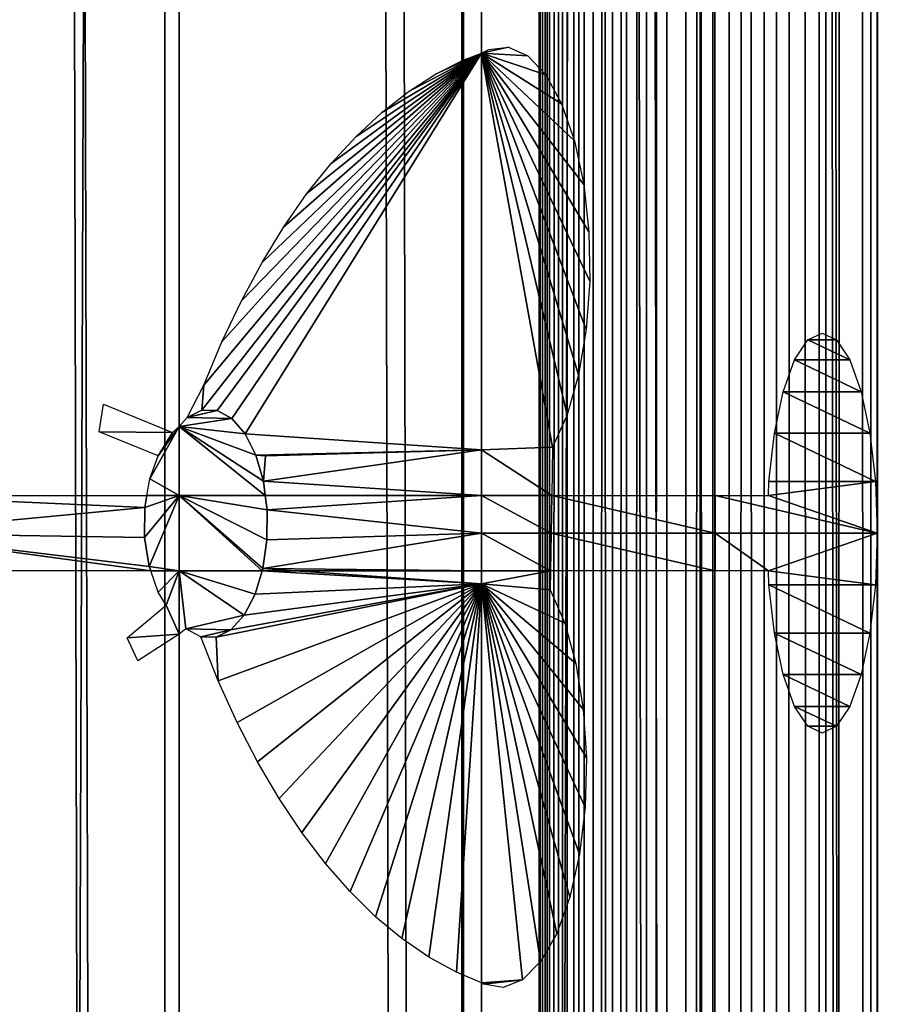
# Model space of a CAD drawing. Units: millimetres. Extents: x -99 to 23, y 5777 to 8177.
# Drawn here: x -2 to 12, y 6374 to 6390 of the extents above; entities that cross this region are included whole.
import ezdxf

# ---------------------------------------------------------------- set-up
doc = ezdxf.new("R2010")
doc.units = ezdxf.units.MM
doc.header["$LTSCALE"] = 25.4
doc.layers.get('0').update_dxf_attribs({"true_color": 0xff5454})

# ---------------------------------------------------------------- blocks, each defined once
blk = doc.blocks.new('Komponent_1')
at = {"color": 0}
for p, q in [((155.584, 38.634, 64.164), (155.584, 2438.634, 64.164)), ((155.584, 38.634, 64.164), (155.584, 2438.634, 64.164)), ((160.439, 38.634, 53.455), (160.439, 2438.634, 53.455)), ((160.439, 38.634, 53.455), (160.439, 2438.634, 53.455)), ((160.462, 38.634, 73.262), (160.462, 2438.634, 73.262)), ((160.462, 38.634, 73.262), (160.462, 2438.634, 73.262)), ((161.7, 2438.634, 22.873), (161.7, 38.634, 22.873)), ((161.7, 2438.634, 22.873), (161.7, 38.634, 22.873)), ((161.714, 2438.634, 23.958), (161.714, 38.634, 23.958)), ((161.714, 2438.634, 23.958), (161.714, 38.634, 23.958)), ((161.832, 2438.634, 21.944), (161.832, 38.634, 21.944)), ((161.832, 2438.634, 21.944), (161.832, 38.634, 21.944)), ((161.868, 38.634, 25.031), (161.868, 2438.634, 25.031)), ((161.868, 38.634, 25.031), (161.868, 2438.634, 25.031)), ((162.079, 38.634, 21.045), (162.079, 2438.634, 21.045)), ((162.079, 38.634, 21.045), (162.079, 2438.634, 21.045)), ((162.159, 38.634, 26.068), (162.159, 2438.634, 26.068)), ((162.159, 38.634, 26.068), (162.159, 2438.634, 26.068)), ((162.437, 38.634, 20.192), (162.437, 2438.634, 20.192)), ((162.437, 38.634, 20.192), (162.437, 2438.634, 20.192)), ((162.582, 2438.634, 27.048), (162.582, 38.634, 27.048)), ((162.582, 2438.634, 27.048), (162.582, 38.634, 27.048)), ((162.898, 2438.634, 19.404), (162.898, 38.634, 19.404)), ((162.898, 2438.634, 19.404), (162.898, 38.634, 19.404)), ((163.127, 38.634, 27.951), (163.127, 2438.634, 27.951)), ((163.127, 38.634, 27.951), (163.127, 2438.634, 27.951)), ((163.454, 38.634, 18.693), (163.454, 2438.634, 18.693)), ((163.454, 38.634, 18.693), (163.454, 2438.634, 18.693)), ((163.784, 2438.634, 28.757), (163.784, 38.634, 28.757)), ((163.784, 2438.634, 28.757), (163.784, 38.634, 28.757)), ((164.094, 2438.634, 18.076), (164.094, 38.634, 18.076)), ((164.094, 2438.634, 18.076), (164.094, 38.634, 18.076)), ((164.331, 38.634, 42.274), (164.331, 2438.634, 42.274)), ((164.331, 38.634, 42.274), (164.331, 2438.634, 42.274)), ((164.538, 38.634, 29.451), (164.538, 2438.634, 29.451)), ((164.538, 38.634, 29.451), (164.538, 2438.634, 29.451)), ((164.805, 38.634, 17.563), (164.805, 2438.634, 17.563)), ((164.805, 38.634, 17.563), (164.805, 2438.634, 17.563)), ((165.374, 38.634, 30.018), (165.374, 2438.634, 30.018)), ((165.374, 38.634, 30.018), (165.374, 2438.634, 30.018)), ((165.574, 38.634, 17.165), (165.574, 2438.634, 17.165)), ((165.574, 38.634, 17.165), (165.574, 2438.634, 17.165)), ((166.276, 2438.634, 30.446), (166.276, 38.634, 30.446)), ((166.276, 2438.634, 30.446), (166.276, 38.634, 30.446)), ((166.385, 2438.634, 16.889), (166.385, 38.634, 16.889)), ((166.385, 2438.634, 16.889), (166.385, 38.634, 16.889)), ((167.117, 38.634, 59.584), (167.117, 2438.634, 59.584)), ((167.117, 38.634, 59.584), (167.117, 2438.634, 59.584)), ((167.223, 2438.634, 30.727), (167.223, 38.634, 30.727)), ((167.223, 2438.634, 30.727), (167.223, 38.634, 30.727))]:
    blk.add_line(p, q, dxfattribs=at)
at = {"color": 7, "true_color": 0xf4f1f7}
mesh = blk.add_polyface(dxfattribs=at)
corners = [(149.811, 2438.634, 74.3), (155.584, 38.634, 64.164), (149.811, 38.634, 74.3), (155.584, 2438.634, 64.164)]
mesh.append_faces([[corners[k] for k in face] for face in [(0, 1, 2), (1, 0, 3)]], dxfattribs={"vtx0": -1, "color": 7})
mesh = blk.add_polyface(dxfattribs=at)
corners = [(160.462, 2438.634, 73.262), (152.124, 38.634, 85.757), (160.462, 38.634, 73.262), (152.124, 2438.634, 85.757)]
mesh.append_faces([[corners[k] for k in face] for face in [(0, 1, 2), (1, 0, 3)]], dxfattribs={"vtx0": -1, "color": 7})
mesh = blk.add_polyface(dxfattribs=at)
corners = [(155.584, 2438.634, 64.164), (160.439, 38.634, 53.455), (155.584, 38.634, 64.164), (160.439, 2438.634, 53.455)]
mesh.append_faces([[corners[k] for k in face] for face in [(0, 1, 2), (1, 0, 3)]], dxfattribs={"vtx0": -1, "color": 7})
mesh = blk.add_polyface(dxfattribs=at)
corners = [(160.439, 2438.634, 53.455), (164.331, 38.634, 42.274), (160.439, 38.634, 53.455), (164.331, 2438.634, 42.274)]
mesh.append_faces([[corners[k] for k in face] for face in [(0, 1, 2), (1, 0, 3)]], dxfattribs={"vtx0": -1, "color": 7})
mesh = blk.add_polyface(dxfattribs=at)
corners = [(167.117, 2438.634, 59.584), (160.462, 38.634, 73.262), (167.117, 38.634, 59.584), (160.462, 2438.634, 73.262)]
mesh.append_faces([[corners[k] for k in face] for face in [(0, 1, 2), (1, 0, 3)]], dxfattribs={"vtx0": -1, "color": 7})
mesh = blk.add_polyface(dxfattribs=at)
corners = [(161.714, 2438.634, 23.958), (161.7, 38.634, 22.873), (161.714, 38.634, 23.958), (161.7, 2438.634, 22.873)]
mesh.append_faces([[corners[k] for k in face] for face in [(0, 1, 2), (1, 0, 3)]], dxfattribs={"vtx0": -1, "color": 7})
mesh = blk.add_polyface(dxfattribs=at)
corners = [(161.7, 2438.634, 22.873), (161.832, 38.634, 21.944), (161.7, 38.634, 22.873), (161.832, 2438.634, 21.944)]
mesh.append_faces([[corners[k] for k in face] for face in [(0, 1, 2), (1, 0, 3)]], dxfattribs={"vtx0": -1, "color": 7})
mesh = blk.add_polyface(dxfattribs=at)
corners = [(161.868, 2438.634, 25.031), (161.714, 38.634, 23.958), (161.868, 38.634, 25.031), (161.714, 2438.634, 23.958)]
mesh.append_faces([[corners[k] for k in face] for face in [(0, 1, 2), (1, 0, 3)]], dxfattribs={"vtx0": -1, "color": 7})
mesh = blk.add_polyface(dxfattribs=at)
corners = [(161.832, 2438.634, 21.944), (162.079, 38.634, 21.045), (161.832, 38.634, 21.944), (162.079, 2438.634, 21.045)]
mesh.append_faces([[corners[k] for k in face] for face in [(0, 1, 2), (1, 0, 3)]], dxfattribs={"vtx0": -1, "color": 7})
mesh = blk.add_polyface(dxfattribs=at)
corners = [(162.159, 2438.634, 26.068), (161.868, 38.634, 25.031), (162.159, 38.634, 26.068), (161.868, 2438.634, 25.031)]
mesh.append_faces([[corners[k] for k in face] for face in [(0, 1, 2), (1, 0, 3)]], dxfattribs={"vtx0": -1, "color": 7})
mesh = blk.add_polyface(dxfattribs=at)
corners = [(162.079, 2438.634, 21.045), (162.437, 38.634, 20.192), (162.079, 38.634, 21.045), (162.437, 2438.634, 20.192)]
mesh.append_faces([[corners[k] for k in face] for face in [(0, 1, 2), (1, 0, 3)]], dxfattribs={"vtx0": -1, "color": 7})
mesh = blk.add_polyface(dxfattribs=at)
corners = [(162.582, 2438.634, 27.048), (162.159, 38.634, 26.068), (162.582, 38.634, 27.048), (162.159, 2438.634, 26.068)]
mesh.append_faces([[corners[k] for k in face] for face in [(0, 1, 2), (1, 0, 3)]], dxfattribs={"vtx0": -1, "color": 7})
mesh = blk.add_polyface(dxfattribs=at)
corners = [(162.437, 2438.634, 20.192), (162.898, 38.634, 19.404), (162.437, 38.634, 20.192), (162.898, 2438.634, 19.404)]
mesh.append_faces([[corners[k] for k in face] for face in [(0, 1, 2), (1, 0, 3)]], dxfattribs={"vtx0": -1, "color": 7})
mesh = blk.add_polyface(dxfattribs=at)
corners = [(163.127, 2438.634, 27.951), (162.582, 38.634, 27.048), (163.127, 38.634, 27.951), (162.582, 2438.634, 27.048)]
mesh.append_faces([[corners[k] for k in face] for face in [(0, 1, 2), (1, 0, 3)]], dxfattribs={"vtx0": -1, "color": 7})
mesh = blk.add_polyface(dxfattribs=at)
corners = [(162.898, 38.634, 19.404), (163.454, 2438.634, 18.693), (163.454, 38.634, 18.693), (162.898, 2438.634, 19.404)]
mesh.append_faces([[corners[k] for k in face] for face in [(0, 1, 2), (1, 0, 3)]], dxfattribs={"vtx0": -1, "color": 7})
mesh = blk.add_polyface(dxfattribs=at)
corners = [(163.784, 2438.634, 28.757), (163.127, 38.634, 27.951), (163.784, 38.634, 28.757), (163.127, 2438.634, 27.951)]
mesh.append_faces([[corners[k] for k in face] for face in [(0, 1, 2), (1, 0, 3)]], dxfattribs={"vtx0": -1, "color": 7})
mesh = blk.add_polyface(dxfattribs=at)
corners = [(164.094, 2438.634, 18.076), (163.454, 38.634, 18.693), (163.454, 2438.634, 18.693), (164.094, 38.634, 18.076)]
mesh.append_faces([[corners[k] for k in face] for face in [(0, 1, 2), (1, 0, 3)]], dxfattribs={"vtx0": -1, "color": 7})
mesh = blk.add_polyface(dxfattribs=at)
corners = [(164.538, 38.634, 29.451), (163.784, 2438.634, 28.757), (163.784, 38.634, 28.757), (164.538, 2438.634, 29.451)]
mesh.append_faces([[corners[k] for k in face] for face in [(0, 1, 2), (1, 0, 3)]], dxfattribs={"vtx0": -1, "color": 7})
mesh = blk.add_polyface(dxfattribs=at)
corners = [(164.805, 2438.634, 17.563), (164.094, 38.634, 18.076), (164.094, 2438.634, 18.076), (164.805, 38.634, 17.563)]
mesh.append_faces([[corners[k] for k in face] for face in [(0, 1, 2), (1, 0, 3)]], dxfattribs={"vtx0": -1, "color": 7})
mesh = blk.add_polyface(dxfattribs=at)
corners = [(164.331, 2438.634, 42.274), (167.223, 38.634, 30.727), (164.331, 38.634, 42.274), (167.223, 2438.634, 30.727)]
mesh.append_faces([[corners[k] for k in face] for face in [(0, 1, 2), (1, 0, 3)]], dxfattribs={"vtx0": -1, "color": 7})
mesh = blk.add_polyface(dxfattribs=at)
corners = [(165.374, 38.634, 30.018), (164.538, 2438.634, 29.451), (164.538, 38.634, 29.451), (165.374, 2438.634, 30.018)]
mesh.append_faces([[corners[k] for k in face] for face in [(0, 1, 2), (1, 0, 3)]], dxfattribs={"vtx0": -1, "color": 7})
mesh = blk.add_polyface(dxfattribs=at)
corners = [(165.574, 2438.634, 17.165), (164.805, 38.634, 17.563), (164.805, 2438.634, 17.563), (165.574, 38.634, 17.165)]
mesh.append_faces([[corners[k] for k in face] for face in [(0, 1, 2), (1, 0, 3)]], dxfattribs={"vtx0": -1, "color": 7})
mesh = blk.add_polyface(dxfattribs=at)
corners = [(166.276, 38.634, 30.446), (165.374, 2438.634, 30.018), (165.374, 38.634, 30.018), (166.276, 2438.634, 30.446)]
mesh.append_faces([[corners[k] for k in face] for face in [(0, 1, 2), (1, 0, 3)]], dxfattribs={"vtx0": -1, "color": 7})
mesh = blk.add_polyface(dxfattribs=at)
corners = [(166.385, 2438.634, 16.889), (165.574, 38.634, 17.165), (165.574, 2438.634, 17.165), (166.385, 38.634, 16.889)]
mesh.append_faces([[corners[k] for k in face] for face in [(0, 1, 2), (1, 0, 3)]], dxfattribs={"vtx0": -1, "color": 7})
mesh = blk.add_polyface(dxfattribs=at)
corners = [(167.223, 38.634, 30.727), (166.276, 2438.634, 30.446), (166.276, 38.634, 30.446), (167.223, 2438.634, 30.727)]
mesh.append_faces([[corners[k] for k in face] for face in [(0, 1, 2), (1, 0, 3)]], dxfattribs={"vtx0": -1, "color": 7})
mesh = blk.add_polyface(dxfattribs=at)
corners = [(167.224, 2438.634, 16.741), (166.385, 38.634, 16.889), (166.385, 2438.634, 16.889), (167.224, 38.634, 16.741)]
mesh.append_faces([[corners[k] for k in face] for face in [(0, 1, 2), (1, 0, 3)]], dxfattribs={"vtx0": -1, "color": 7})
mesh = blk.add_polyface(dxfattribs=at)
corners = [(171.956, 2438.634, 45.001), (167.117, 38.634, 59.584), (171.956, 38.634, 45.001), (167.117, 2438.634, 59.584)]
mesh.append_faces([[corners[k] for k in face] for face in [(0, 1, 2), (1, 0, 3)]], dxfattribs={"vtx0": -1, "color": 7})
blk = doc.blocks.new('LGZ-15_dwg')
at = {"color": 7, "true_color": 0xf4f1f7}
blk.add_blockref('Komponent_1', (-55.674, -38.634), dxfattribs=at)
blk = doc.blocks.new('Grupa59_1')
at = {"color": 0}
for p, q in [((-210.451, 3754.993, 53.357), (-210.153, 3755.106, 52.73)), ((-210.153, 3755.106, 52.73), (-210.029, 3755.167, 52.379)), ((-210.153, 3748.628, 52.73), (-210.153, 3755.106, 52.73)), ((-210.153, 3748.628, 52.73), (-210.153, 3755.106, 52.73)), ((-210.029, 3755.167, 52.379), (-209.71, 3755.206, 51.474)), ((-209.71, 3755.206, 51.474), (-209.396, 3755.064, 50.581)), ((-210.903, 3754.762, 54.305), (-210.451, 3754.993, 53.357)), ((-209.396, 3755.064, 50.581), (-209.102, 3754.75, 49.747)), ((-211.347, 3754.477, 55.236), (-210.903, 3754.762, 54.305)), ((-209.102, 3754.75, 49.747), (-208.843, 3754.278, 49.013)), ((-211.78, 3754.138, 56.146), (-211.347, 3754.477, 55.236)), ((-208.843, 3754.278, 49.013), (-208.633, 3753.672, 48.415)), ((-212.201, 3753.746, 57.031), (-211.78, 3754.138, 56.146)), ((-212.609, 3753.303, 57.888), (-212.201, 3753.746, 57.031)), ((-208.633, 3753.672, 48.415), (-208.481, 3752.963, 47.985)), ((-213.002, 3752.811, 58.712), (-212.609, 3753.303, 57.888)), ((-208.481, 3752.963, 47.985), (-208.396, 3752.187, 47.743)), ((-213.378, 3752.271, 59.502), (-213.002, 3752.811, 58.712)), ((-213.736, 3751.686, 60.253), (-213.378, 3752.271, 59.502)), ((-208.396, 3752.187, 47.743), (-208.382, 3751.383, 47.703)), ((-214.074, 3751.058, 60.963), (-213.736, 3751.686, 60.253)), ((-208.382, 3751.383, 47.703), (-208.439, 3750.59, 47.865)), ((-214.391, 3750.39, 61.629), (-214.074, 3751.058, 60.963)), ((-208.439, 3750.59, 47.865), (-208.565, 3749.85, 48.222)), ((-205.036, 3750.095, 36.417), (-204.819, 3750.422, 35.502)), ((-204.819, 3750.422, 35.502), (-204.586, 3750.533, 34.52)), ((-204.586, 3750.533, 34.52), (-204.353, 3750.422, 33.538)), ((-204.353, 3750.422, 33.538), (-204.136, 3750.095, 32.624)), ((-214.686, 3749.685, 62.248), (-214.391, 3750.39, 61.629)), ((-205.223, 3749.576, 37.203), (-205.036, 3750.095, 36.417)), ((-204.136, 3750.095, 32.624), (-203.95, 3749.576, 31.838)), ((-208.565, 3749.85, 48.222), (-208.753, 3749.199, 48.756)), ((-214.961, 3749.152, 62.824), (-214.686, 3749.685, 62.248)), ((-205.366, 3748.899, 37.806), (-205.223, 3749.576, 37.203)), ((-203.95, 3749.576, 31.838), (-203.807, 3748.899, 31.235)), ((-216.398, 3748.919, 65.229), (-216.327, 3749.371, 65.112)), ((-216.327, 3749.371, 65.112), (-215.197, 3748.912, 63.272)), ((-215.091, 3749.009, 63.098), (-214.961, 3749.152, 62.824)), ((-214.961, 3749.152, 62.824), (-214.718, 3749.273, 62.316)), ((-214.961, 3749.152, 62.824), (-214.718, 3749.273, 62.316)), ((-214.718, 3749.273, 62.316), (-214.468, 3749.268, 61.791)), ((-214.718, 3749.273, 62.316), (-214.468, 3749.268, 61.791)), ((-214.468, 3749.268, 61.791), (-214.227, 3749.137, 61.285)), ((-214.468, 3749.268, 61.791), (-214.227, 3749.137, 61.285)), ((-214.227, 3749.137, 61.285), (-214.012, 3748.889, 60.833)), ((-214.227, 3749.137, 61.285), (-214.012, 3748.889, 60.833)), ((-208.753, 3749.199, 48.756), (-208.994, 3748.671, 49.44)), ((-215.197, 3748.912, 63.272), (-215.091, 3749.009, 63.098)), ((-215.091, 3747.882, 63.098), (-215.091, 3749.009, 63.098)), ((-215.091, 3747.882, 63.098), (-215.091, 3749.009, 63.098)), ((-215.431, 3748.526, 63.653), (-216.398, 3748.919, 65.229)), ((-214.012, 3748.889, 60.833), (-213.837, 3748.54, 60.465)), ((-214.012, 3748.889, 60.833), (-213.837, 3748.54, 60.465)), ((-205.456, 3748.111, 38.185), (-205.366, 3748.899, 37.806)), ((-203.807, 3748.899, 31.235), (-203.717, 3748.111, 30.856)), ((-208.994, 3748.671, 49.44), (-210.153, 3748.628, 52.73)), ((-208.994, 3748.671, 49.44), (-210.153, 3748.628, 52.73)), ((-208.994, 3748.671, 49.44), (-209.005, 3747.882, 49.471)), ((-215.569, 3748.152, 63.878), (-215.431, 3748.526, 63.653)), ((-213.837, 3748.54, 60.465), (-213.714, 3748.116, 60.208)), ((-213.837, 3748.54, 60.465), (-213.714, 3748.116, 60.208)), ((-213.837, 3748.54, 60.465), (-213.682, 3748.527, 60.14)), ((-213.837, 3748.54, 60.465), (-213.682, 3748.527, 60.14)), ((-213.682, 3748.527, 60.14), (-210.153, 3748.628, 52.73)), ((-213.682, 3748.527, 60.14), (-210.153, 3748.628, 52.73)), ((-210.153, 3747.882, 52.73), (-210.153, 3748.628, 52.73)), ((-210.153, 3747.882, 52.73), (-210.153, 3748.628, 52.73)), ((-215.617, 3747.882, 63.955), (-215.569, 3748.152, 63.878)), ((-213.714, 3748.116, 60.208), (-213.683, 3747.882, 60.143)), ((-213.714, 3748.116, 60.208), (-213.683, 3747.882, 60.143)), ((-205.464, 3747.882, 38.22), (-205.456, 3748.111, 38.185)), ((-203.717, 3748.111, 30.856), (-203.686, 3747.266, 30.727)), ((-220.074, 3747.882, 71.221), (-215.617, 3747.882, 63.955)), ((-215.617, 3747.882, 63.955), (-215.651, 3747.683, 64.011)), ((-215.617, 3747.882, 63.955), (-215.651, 3747.683, 64.011)), ((-215.617, 3747.882, 63.955), (-215.091, 3747.882, 63.098)), ((-215.617, 3747.882, 63.955), (-215.091, 3747.882, 63.098)), ((-215.091, 3746.65, 63.098), (-215.091, 3747.882, 63.098)), ((-215.091, 3747.882, 63.098), (-213.683, 3747.882, 60.143)), ((-215.091, 3747.882, 63.098), (-213.683, 3747.882, 60.143)), ((-215.091, 3746.65, 63.098), (-215.091, 3747.882, 63.098)), ((-213.683, 3747.882, 60.143), (-213.652, 3747.644, 60.077)), ((-213.683, 3747.882, 60.143), (-210.153, 3747.882, 52.73)), ((-213.683, 3747.882, 60.143), (-213.652, 3747.644, 60.077)), ((-213.683, 3747.882, 60.143), (-210.153, 3747.882, 52.73)), ((-209.005, 3747.882, 49.471), (-210.153, 3747.882, 52.73)), ((-210.153, 3747.266, 52.73), (-210.153, 3747.882, 52.73)), ((-209.005, 3747.882, 49.471), (-210.153, 3747.882, 52.73)), ((-210.153, 3747.266, 52.73), (-210.153, 3747.882, 52.73)), ((-209.005, 3747.882, 49.471), (-209.014, 3747.266, 49.496)), ((-209.005, 3747.882, 49.471), (-209.014, 3747.266, 49.496)), ((-209.005, 3747.882, 49.471), (-206.337, 3747.882, 41.9)), ((-206.337, 3747.266, 41.9), (-206.337, 3747.882, 41.9)), ((-206.337, 3747.882, 41.9), (-205.464, 3747.882, 38.22)), ((-206.337, 3747.266, 41.9), (-206.337, 3747.882, 41.9)), ((-215.651, 3747.683, 64.011), (-215.654, 3747.195, 64.017)), ((-215.651, 3747.683, 64.011), (-215.654, 3747.195, 64.017)), ((-213.652, 3747.644, 60.077), (-213.655, 3747.156, 60.083)), ((-213.652, 3747.644, 60.077), (-213.655, 3747.156, 60.083)), ((-215.654, 3747.195, 64.017), (-215.579, 3746.723, 63.893)), ((-215.654, 3747.195, 64.017), (-215.579, 3746.723, 63.893)), ((-210.153, 3746.65, 52.73), (-210.153, 3747.266, 52.73)), ((-210.153, 3747.266, 52.73), (-209.014, 3747.266, 49.496)), ((-210.153, 3747.266, 52.73), (-209.014, 3747.266, 49.496)), ((-210.153, 3746.65, 52.73), (-210.153, 3747.266, 52.73)), ((-209.014, 3747.266, 49.496), (-209.022, 3746.65, 49.521)), ((-209.014, 3747.266, 49.496), (-209.022, 3746.65, 49.521)), ((-206.337, 3747.266, 41.9), (-209.014, 3747.266, 49.496)), ((-206.337, 3747.266, 41.9), (-209.014, 3747.266, 49.496)), ((-203.686, 3747.266, 30.727), (-206.337, 3747.266, 41.9)), ((-206.337, 3746.65, 41.9), (-206.337, 3747.266, 41.9)), ((-203.686, 3747.266, 30.727), (-206.337, 3747.266, 41.9)), ((-206.337, 3746.65, 41.9), (-206.337, 3747.266, 41.9)), ((-203.686, 3747.266, 30.727), (-203.717, 3746.42, 30.856)), ((-213.655, 3747.156, 60.083), (-213.722, 3746.687, 60.224)), ((-213.655, 3747.156, 60.083), (-213.722, 3746.687, 60.224)), ((-215.579, 3746.723, 63.893), (-215.553, 3746.65, 63.851)), ((-215.579, 3746.723, 63.893), (-215.553, 3746.65, 63.851)), ((-215.553, 3746.65, 63.851), (-220.074, 3746.65, 71.221)), ((-215.553, 3746.65, 63.851), (-215.091, 3746.65, 63.098)), ((-215.43, 3746.299, 63.65), (-215.553, 3746.65, 63.851)), ((-215.553, 3746.65, 63.851), (-215.091, 3746.65, 63.098)), ((-215.091, 3745.615, 63.098), (-215.091, 3746.65, 63.098)), ((-215.091, 3746.65, 63.098), (-213.733, 3746.65, 60.248)), ((-215.091, 3746.65, 63.098), (-213.733, 3746.65, 60.248)), ((-215.091, 3745.615, 63.098), (-215.091, 3746.65, 63.098)), ((-213.733, 3746.65, 60.248), (-213.849, 3746.267, 60.491)), ((-213.733, 3746.65, 60.248), (-213.849, 3746.267, 60.491)), ((-213.733, 3746.65, 60.248), (-213.722, 3746.687, 60.224)), ((-213.733, 3746.65, 60.248), (-213.722, 3746.687, 60.224)), ((-213.733, 3746.65, 60.248), (-213.722, 3746.687, 60.224)), ((-213.182, 3746.65, 59.091), (-213.733, 3746.65, 60.248)), ((-213.182, 3746.65, 59.091), (-213.733, 3746.65, 60.248)), ((-213.182, 3746.65, 59.091), (-213.733, 3746.65, 60.248)), ((-213.722, 3746.687, 60.224), (-213.182, 3746.65, 59.091)), ((-213.722, 3746.687, 60.224), (-213.182, 3746.65, 59.091)), ((-213.722, 3746.687, 60.224), (-213.182, 3746.65, 59.091)), ((-210.153, 3746.65, 52.73), (-213.182, 3746.65, 59.091)), ((-213.182, 3746.65, 59.091), (-210.153, 3746.44, 52.73)), ((-210.153, 3746.65, 52.73), (-213.182, 3746.65, 59.091)), ((-213.182, 3746.65, 59.091), (-210.153, 3746.44, 52.73)), ((-210.153, 3746.44, 52.73), (-210.153, 3746.65, 52.73)), ((-210.153, 3746.65, 52.73), (-209.022, 3746.65, 49.521)), ((-210.153, 3746.65, 52.73), (-209.022, 3746.65, 49.521)), ((-210.153, 3746.44, 52.73), (-210.153, 3746.65, 52.73)), ((-209.022, 3746.65, 49.521), (-209.027, 3746.338, 49.533)), ((-206.337, 3746.65, 41.9), (-209.022, 3746.65, 49.521)), ((-205.464, 3746.65, 38.22), (-206.337, 3746.65, 41.9)), ((-205.456, 3746.42, 38.185), (-205.464, 3746.65, 38.22)), ((-210.153, 3739.919, 52.73), (-210.153, 3746.44, 52.73)), ((-210.153, 3746.44, 52.73), (-209.027, 3746.338, 49.533)), ((-210.153, 3746.44, 52.73), (-209.027, 3746.338, 49.533)), ((-210.153, 3739.919, 52.73), (-210.153, 3746.44, 52.73)), ((-205.366, 3745.632, 37.806), (-205.456, 3746.42, 38.185)), ((-203.717, 3746.42, 30.856), (-203.807, 3745.632, 31.235)), ((-215.3, 3746.087, 63.439), (-215.43, 3746.299, 63.65)), ((-213.849, 3746.267, 60.491), (-214.028, 3745.926, 60.866)), ((-213.849, 3746.267, 60.491), (-214.028, 3745.926, 60.866)), ((-209.027, 3746.338, 49.533), (-208.79, 3745.797, 48.862)), ((-215.94, 3745.553, 64.483), (-215.3, 3746.087, 63.439)), ((-214.028, 3745.926, 60.866), (-214.246, 3745.687, 61.324)), ((-214.028, 3745.926, 60.866), (-214.246, 3745.687, 61.324)), ((-208.79, 3745.797, 48.862), (-208.608, 3745.137, 48.344)), ((-215.091, 3745.615, 63.098), (-215.766, 3745.18, 64.198)), ((-214.979, 3745.702, 62.863), (-215.091, 3745.615, 63.098)), ((-214.738, 3745.571, 62.357), (-214.979, 3745.702, 62.863)), ((-214.246, 3745.687, 61.324), (-214.488, 3745.566, 61.832)), ((-214.246, 3745.687, 61.324), (-214.488, 3745.566, 61.832)), ((-205.223, 3744.955, 37.203), (-205.366, 3745.632, 37.806)), ((-203.807, 3745.632, 31.235), (-203.95, 3744.955, 31.838)), ((-215.766, 3745.18, 64.198), (-215.94, 3745.553, 64.483)), ((-214.488, 3745.566, 61.832), (-214.738, 3745.571, 62.357)), ((-214.451, 3744.854, 61.754), (-214.738, 3745.571, 62.357)), ((-214.488, 3745.566, 61.832), (-214.738, 3745.571, 62.357)), ((-208.608, 3745.137, 48.344), (-208.488, 3744.39, 48.004)), ((-205.036, 3744.436, 36.417), (-205.223, 3744.955, 37.203)), ((-203.95, 3744.955, 31.838), (-204.136, 3744.436, 32.624)), ((-214.141, 3744.173, 61.104), (-214.451, 3744.854, 61.754)), ((-208.488, 3744.39, 48.004), (-208.437, 3743.595, 47.86)), ((-204.819, 3744.11, 35.502), (-205.036, 3744.436, 36.417)), ((-204.136, 3744.436, 32.624), (-204.353, 3744.11, 33.538)), ((-213.81, 3743.531, 60.408), (-214.141, 3744.173, 61.104)), ((-204.586, 3743.999, 34.52), (-204.819, 3744.11, 35.502)), ((-204.353, 3744.11, 33.538), (-204.586, 3743.999, 34.52)), ((-213.458, 3742.932, 59.67), (-213.81, 3743.531, 60.408)), ((-208.437, 3743.595, 47.86), (-208.458, 3742.791, 47.92)), ((-213.088, 3742.377, 58.893), (-213.458, 3742.932, 59.67)), ((-208.458, 3742.791, 47.92), (-208.55, 3742.02, 48.18)), ((-212.701, 3741.869, 58.08), (-213.088, 3742.377, 58.893)), ((-208.55, 3742.02, 48.18), (-208.707, 3741.319, 48.627)), ((-212.298, 3741.409, 57.233), (-212.701, 3741.869, 58.08)), ((-211.881, 3741, 56.357), (-212.298, 3741.409, 57.233)), ((-208.707, 3741.319, 48.627), (-208.923, 3740.725, 49.238)), ((-211.451, 3740.643, 55.456), (-211.881, 3741, 56.357)), ((-211.011, 3740.34, 54.531), (-211.451, 3740.643, 55.456)), ((-208.923, 3740.725, 49.238), (-209.185, 3740.267, 49.984)), ((-210.561, 3740.091, 53.588), (-211.011, 3740.34, 54.531)), ((-209.185, 3740.267, 49.984), (-209.482, 3739.968, 50.825)), ((-210.153, 3739.919, 52.73), (-210.561, 3740.091, 53.588)), ((-209.482, 3739.968, 50.825), (-209.797, 3739.843, 51.721)), ((-210.116, 3739.899, 52.625), (-210.153, 3739.919, 52.73)), ((-209.797, 3739.843, 51.721), (-210.116, 3739.899, 52.625))]:
    blk.add_line(p, q, dxfattribs=at)
mesh = blk.add_polyface(dxfattribs=at)
corners = [(-214.686, 3749.685, 62.248), (-214.718, 3749.273, 62.316), (-214.961, 3749.152, 62.824), (-213.837, 3748.54, 60.465), (-210.153, 3748.628, 52.73), (-213.682, 3748.527, 60.14), (-214.012, 3748.889, 60.833), (-210.153, 3755.106, 52.73), (-214.227, 3749.137, 61.285), (-214.468, 3749.268, 61.791), (-214.391, 3750.39, 61.629), (-214.074, 3751.058, 60.963), (-213.736, 3751.686, 60.253), (-213.378, 3752.271, 59.502), (-213.002, 3752.811, 58.712), (-212.609, 3753.303, 57.888), (-212.201, 3753.746, 57.031), (-211.78, 3754.138, 56.146), (-211.347, 3754.477, 55.236), (-210.903, 3754.762, 54.305), (-210.451, 3754.993, 53.357)]
mesh.append_faces([[corners[k] for k in face] for face in [(0, 1, 2), (3, 4, 5), (7, 19, 20)]], dxfattribs={"vtx0": -1, "color": 0})
mesh.append_faces([[corners[k] for k in face] for face in [(4, 6, 7)]], dxfattribs={"vtx0": -1, "vtx1": -1, "color": 0})
mesh.append_faces([[corners[k] for k in face] for face in [(7, 1, 0)]], dxfattribs={"vtx0": -1, "vtx1": -1, "vtx2": -1, "color": 0})
mesh.append_faces([[corners[k] for k in face] for face in [(4, 3, 6), (7, 6, 8), (7, 8, 9), (7, 9, 1), (7, 0, 10), (7, 10, 11), (7, 11, 12), (7, 12, 13), (7, 13, 14), (7, 14, 15), (7, 15, 16), (7, 16, 17), (7, 17, 18), (7, 18, 19)]], dxfattribs={"vtx0": -1, "vtx2": -1, "color": 0})
mesh = blk.add_polyface(dxfattribs=at)
corners = [(-210.153, 3755.106, 52.73), (-208.994, 3748.671, 49.44), (-210.153, 3748.628, 52.73), (-208.753, 3749.199, 48.756), (-208.565, 3749.85, 48.222), (-208.439, 3750.59, 47.865), (-208.382, 3751.383, 47.703), (-208.396, 3752.187, 47.743), (-208.481, 3752.963, 47.985), (-208.633, 3753.672, 48.415), (-208.843, 3754.278, 49.013), (-209.102, 3754.75, 49.747), (-209.396, 3755.064, 50.581), (-209.71, 3755.206, 51.474), (-210.029, 3755.167, 52.379)]
mesh.append_faces([[corners[k] for k in face] for face in [(0, 1, 2), (13, 0, 14)]], dxfattribs={"vtx0": -1, "color": 0})
mesh.append_faces([[corners[k] for k in face] for face in [(1, 0, 3), (3, 0, 4), (4, 0, 5), (5, 0, 6), (6, 0, 7), (7, 0, 8), (8, 0, 9), (9, 0, 10), (10, 0, 11), (11, 0, 12), (12, 0, 13)]], dxfattribs={"vtx0": -1, "vtx1": -1, "color": 0})
mesh = blk.add_polyface(dxfattribs=at)
corners = [(-206.337, 3747.882, 41.9), (-203.686, 3747.266, 30.727), (-206.337, 3747.266, 41.9), (-205.464, 3747.882, 38.22), (-203.717, 3748.111, 30.856), (-205.456, 3748.111, 38.185), (-205.366, 3748.899, 37.806), (-203.807, 3748.899, 31.235), (-205.223, 3749.576, 37.203), (-203.95, 3749.576, 31.838), (-205.036, 3750.095, 36.417), (-204.136, 3750.095, 32.624), (-204.819, 3750.422, 35.502), (-204.353, 3750.422, 33.538), (-204.586, 3750.533, 34.52)]
mesh.append_faces([[corners[k] for k in face] for face in [(0, 1, 2), (13, 12, 14)]], dxfattribs={"vtx0": -1, "color": 0})
mesh.append_faces([[corners[k] for k in face] for face in [(1, 3, 4), (4, 6, 7), (7, 8, 9), (9, 10, 11), (11, 12, 13)]], dxfattribs={"vtx0": -1, "vtx1": -1, "color": 0})
mesh.append_faces([[corners[k] for k in face] for face in [(1, 0, 3), (4, 3, 5), (4, 5, 6), (7, 6, 8), (9, 8, 10), (11, 10, 12)]], dxfattribs={"vtx0": -1, "vtx2": -1, "color": 0})
mesh = blk.add_polyface(dxfattribs=at)
corners = [(-216.398, 3748.919, 65.229), (-215.197, 3748.912, 63.272), (-215.431, 3748.526, 63.653), (-216.327, 3749.371, 65.112), (-215.569, 3748.152, 63.878), (-215.091, 3747.882, 63.098), (-215.617, 3747.882, 63.955), (-215.091, 3749.009, 63.098)]
mesh.append_faces([[corners[k] for k in face] for face in [(1, 0, 3), (4, 5, 6)]], dxfattribs={"vtx0": -1, "color": 0})
mesh.append_faces([[corners[k] for k in face] for face in [(0, 1, 2), (5, 4, 7), (7, 2, 1)]], dxfattribs={"vtx0": -1, "vtx1": -1, "color": 0})
mesh.append_faces([[corners[k] for k in face] for face in [(7, 4, 2)]], dxfattribs={"vtx0": -1, "vtx2": -1, "color": 0})
mesh = blk.add_polyface(dxfattribs=at)
corners = [(-215.091, 3749.009, 63.098), (-213.683, 3747.882, 60.143), (-215.091, 3747.882, 63.098), (-213.714, 3748.116, 60.208), (-213.837, 3748.54, 60.465), (-214.012, 3748.889, 60.833), (-214.227, 3749.137, 61.285), (-214.961, 3749.152, 62.824), (-214.468, 3749.268, 61.791), (-214.718, 3749.273, 62.316)]
mesh.append_faces([[corners[k] for k in face] for face in [(0, 1, 2), (8, 7, 9)]], dxfattribs={"vtx0": -1, "color": 0})
mesh.append_faces([[corners[k] for k in face] for face in [(1, 0, 3), (3, 0, 4), (4, 0, 5), (5, 0, 6), (6, 7, 8)]], dxfattribs={"vtx0": -1, "vtx1": -1, "color": 0})
mesh.append_faces([[corners[k] for k in face] for face in [(6, 0, 7)]], dxfattribs={"vtx0": -1, "vtx2": -1, "color": 0})
mesh = blk.add_polyface(dxfattribs=at)
corners = [(-210.153, 3748.628, 52.73), (-209.005, 3747.882, 49.471), (-210.153, 3747.882, 52.73), (-208.994, 3748.671, 49.44)]
mesh.append_faces([[corners[k] for k in face] for face in [(0, 1, 2), (1, 0, 3)]], dxfattribs={"vtx0": -1, "color": 0})
mesh = blk.add_polyface(dxfattribs=at)
corners = [(-213.837, 3748.54, 60.465), (-213.682, 3748.527, 60.14), (-213.714, 3748.116, 60.208), (-210.153, 3747.882, 52.73), (-213.683, 3747.882, 60.143), (-210.153, 3748.628, 52.73)]
mesh.append_faces([[corners[k] for k in face] for face in [(2, 3, 4)]], dxfattribs={"vtx0": -1, "color": 0})
mesh.append_faces([[corners[k] for k in face] for face in [(3, 2, 5), (5, 2, 1)]], dxfattribs={"vtx0": -1, "vtx1": -1, "color": 0})
mesh.append_faces([[corners[k] for k in face] for face in [(0, 1, 2)]], dxfattribs={"vtx1": -1, "color": 0})
mesh = blk.add_polyface(dxfattribs=at)
corners = [(-220.088, 3747.266, 71.244), (-215.553, 3746.65, 63.851), (-220.074, 3746.65, 71.221), (-215.579, 3746.723, 63.893), (-215.654, 3747.195, 64.017), (-215.651, 3747.683, 64.011), (-220.074, 3747.882, 71.221), (-215.617, 3747.882, 63.955)]
mesh.append_faces([[corners[k] for k in face] for face in [(0, 1, 2), (5, 6, 7)]], dxfattribs={"vtx0": -1, "color": 0})
mesh.append_faces([[corners[k] for k in face] for face in [(1, 0, 3), (3, 0, 4), (4, 0, 5)]], dxfattribs={"vtx0": -1, "vtx1": -1, "color": 0})
mesh.append_faces([[corners[k] for k in face] for face in [(5, 0, 6)]], dxfattribs={"vtx0": -1, "vtx2": -1, "color": 0})
mesh = blk.add_polyface(dxfattribs=at)
corners = [(-215.579, 3746.723, 63.893), (-215.091, 3746.65, 63.098), (-215.553, 3746.65, 63.851), (-215.091, 3747.882, 63.098), (-215.654, 3747.195, 64.017), (-215.651, 3747.683, 64.011), (-215.617, 3747.882, 63.955)]
mesh.append_faces([[corners[k] for k in face] for face in [(0, 1, 2), (3, 5, 6)]], dxfattribs={"vtx0": -1, "color": 0})
mesh.append_faces([[corners[k] for k in face] for face in [(1, 0, 3)]], dxfattribs={"vtx0": -1, "vtx1": -1, "color": 0})
mesh.append_faces([[corners[k] for k in face] for face in [(3, 0, 4), (3, 4, 5)]], dxfattribs={"vtx0": -1, "vtx2": -1, "color": 0})
mesh = blk.add_polyface(dxfattribs=at)
corners = [(-215.091, 3747.882, 63.098), (-213.733, 3746.65, 60.248), (-215.091, 3746.65, 63.098), (-213.722, 3746.687, 60.224), (-213.655, 3747.156, 60.083), (-213.652, 3747.644, 60.077), (-213.683, 3747.882, 60.143)]
mesh.append_faces([[corners[k] for k in face] for face in [(0, 1, 2), (5, 0, 6)]], dxfattribs={"vtx0": -1, "color": 0})
mesh.append_faces([[corners[k] for k in face] for face in [(1, 0, 3), (3, 0, 4), (4, 0, 5)]], dxfattribs={"vtx0": -1, "vtx1": -1, "color": 0})
mesh = blk.add_polyface(dxfattribs=at)
corners = [(-213.722, 3746.687, 60.224), (-210.153, 3746.65, 52.73), (-213.182, 3746.65, 59.091), (-210.153, 3747.266, 52.73), (-213.655, 3747.156, 60.083), (-213.652, 3747.644, 60.077), (-210.153, 3747.882, 52.73), (-213.683, 3747.882, 60.143)]
mesh.append_faces([[corners[k] for k in face] for face in [(0, 1, 2), (6, 5, 7)]], dxfattribs={"vtx0": -1, "color": 0})
mesh.append_faces([[corners[k] for k in face] for face in [(1, 0, 3), (3, 5, 6)]], dxfattribs={"vtx0": -1, "vtx1": -1, "color": 0})
mesh.append_faces([[corners[k] for k in face] for face in [(3, 0, 4), (3, 4, 5)]], dxfattribs={"vtx0": -1, "vtx2": -1, "color": 0})
mesh = blk.add_polyface(dxfattribs=at)
corners = [(-210.153, 3747.882, 52.73), (-209.014, 3747.266, 49.496), (-210.153, 3747.266, 52.73), (-209.005, 3747.882, 49.471)]
mesh.append_faces([[corners[k] for k in face] for face in [(0, 1, 2), (1, 0, 3)]], dxfattribs={"vtx0": -1, "color": 0})
mesh = blk.add_polyface(dxfattribs=at)
corners = [(-209.005, 3747.882, 49.471), (-206.337, 3747.266, 41.9), (-209.014, 3747.266, 49.496), (-206.337, 3747.882, 41.9)]
mesh.append_faces([[corners[k] for k in face] for face in [(0, 1, 2), (1, 0, 3)]], dxfattribs={"vtx0": -1, "color": 0})
mesh = blk.add_polyface(dxfattribs=at)
corners = [(-210.153, 3747.266, 52.73), (-209.022, 3746.65, 49.521), (-210.153, 3746.65, 52.73), (-209.014, 3747.266, 49.496)]
mesh.append_faces([[corners[k] for k in face] for face in [(0, 1, 2), (1, 0, 3)]], dxfattribs={"vtx0": -1, "color": 0})
mesh = blk.add_polyface(dxfattribs=at)
corners = [(-209.014, 3747.266, 49.496), (-206.337, 3746.65, 41.9), (-209.022, 3746.65, 49.521), (-206.337, 3747.266, 41.9)]
mesh.append_faces([[corners[k] for k in face] for face in [(0, 1, 2), (1, 0, 3)]], dxfattribs={"vtx0": -1, "color": 0})
mesh = blk.add_polyface(dxfattribs=at)
corners = [(-206.337, 3747.266, 41.9), (-205.464, 3746.65, 38.22), (-206.337, 3746.65, 41.9), (-204.819, 3744.11, 35.502), (-204.353, 3744.11, 33.538), (-204.586, 3743.999, 34.52), (-205.036, 3744.436, 36.417), (-204.136, 3744.436, 32.624), (-205.223, 3744.955, 37.203), (-203.95, 3744.955, 31.838), (-205.366, 3745.632, 37.806), (-203.807, 3745.632, 31.235), (-205.456, 3746.42, 38.185), (-203.717, 3746.42, 30.856), (-203.686, 3747.266, 30.727)]
mesh.append_faces([[corners[k] for k in face] for face in [(0, 1, 2), (3, 4, 5)]], dxfattribs={"vtx0": -1, "color": 0})
mesh.append_faces([[corners[k] for k in face] for face in [(4, 6, 7), (7, 8, 9), (9, 10, 11), (11, 12, 13), (13, 1, 14), (14, 1, 0)]], dxfattribs={"vtx0": -1, "vtx1": -1, "color": 0})
mesh.append_faces([[corners[k] for k in face] for face in [(4, 3, 6), (7, 6, 8), (9, 8, 10), (11, 10, 12), (13, 12, 1)]], dxfattribs={"vtx0": -1, "vtx2": -1, "color": 0})
mesh = blk.add_polyface(dxfattribs=at)
corners = [(-215.94, 3745.553, 64.483), (-215.091, 3745.615, 63.098), (-215.766, 3745.18, 64.198), (-215.3, 3746.087, 63.439), (-215.091, 3746.65, 63.098), (-215.43, 3746.299, 63.65), (-215.553, 3746.65, 63.851)]
mesh.append_faces([[corners[k] for k in face] for face in [(0, 1, 2), (4, 5, 6)]], dxfattribs={"vtx0": -1, "color": 0})
mesh.append_faces([[corners[k] for k in face] for face in [(1, 3, 4)]], dxfattribs={"vtx0": -1, "vtx1": -1, "color": 0})
mesh.append_faces([[corners[k] for k in face] for face in [(1, 0, 3), (4, 3, 5)]], dxfattribs={"vtx0": -1, "vtx2": -1, "color": 0})
mesh = blk.add_polyface(dxfattribs=at)
corners = [(-215.091, 3746.65, 63.098), (-214.979, 3745.702, 62.863), (-215.091, 3745.615, 63.098), (-214.028, 3745.926, 60.866), (-213.849, 3746.267, 60.491), (-213.733, 3746.65, 60.248), (-214.738, 3745.571, 62.357), (-214.246, 3745.687, 61.324), (-214.488, 3745.566, 61.832)]
mesh.append_faces([[corners[k] for k in face] for face in [(0, 1, 2), (4, 0, 5), (6, 7, 8)]], dxfattribs={"vtx0": -1, "color": 0})
mesh.append_faces([[corners[k] for k in face] for face in [(3, 0, 4), (7, 1, 3)]], dxfattribs={"vtx0": -1, "vtx1": -1, "color": 0})
mesh.append_faces([[corners[k] for k in face] for face in [(1, 0, 3)]], dxfattribs={"vtx0": -1, "vtx1": -1, "vtx2": -1, "color": 0})
mesh.append_faces([[corners[k] for k in face] for face in [(7, 6, 1)]], dxfattribs={"vtx0": -1, "vtx2": -1, "color": 0})
mesh = blk.add_polyface(dxfattribs=at)
corners = [(-214.738, 3745.571, 62.357), (-214.488, 3745.566, 61.832), (-214.451, 3744.854, 61.754), (-210.561, 3740.091, 53.588), (-210.153, 3746.44, 52.73), (-210.153, 3739.919, 52.73), (-211.011, 3740.34, 54.531), (-211.451, 3740.643, 55.456), (-211.881, 3741, 56.357), (-212.298, 3741.409, 57.233), (-212.701, 3741.869, 58.08), (-213.088, 3742.377, 58.893), (-213.458, 3742.932, 59.67), (-213.81, 3743.531, 60.408), (-214.141, 3744.173, 61.104), (-214.246, 3745.687, 61.324), (-214.028, 3745.926, 60.866), (-213.849, 3746.267, 60.491), (-213.733, 3746.65, 60.248), (-213.182, 3746.65, 59.091)]
mesh.append_faces([[corners[k] for k in face] for face in [(3, 4, 5), (4, 18, 19)]], dxfattribs={"vtx0": -1, "color": 0})
mesh.append_faces([[corners[k] for k in face] for face in [(4, 2, 1)]], dxfattribs={"vtx0": -1, "vtx1": -1, "vtx2": -1, "color": 0})
mesh.append_faces([[corners[k] for k in face] for face in [(4, 3, 6), (4, 6, 7), (4, 7, 8), (4, 8, 9), (4, 9, 10), (4, 10, 11), (4, 11, 12), (4, 12, 13), (4, 13, 14), (4, 14, 2), (4, 1, 15), (4, 15, 16), (4, 16, 17), (4, 17, 18)]], dxfattribs={"vtx0": -1, "vtx2": -1, "color": 0})
mesh.append_faces([[corners[k] for k in face] for face in [(0, 1, 2)]], dxfattribs={"vtx1": -1, "color": 0})
mesh = blk.add_polyface(dxfattribs=at)
corners = [(-213.722, 3746.687, 60.224), (-213.182, 3746.65, 59.091), (-213.733, 3746.65, 60.248)]
mesh.append_faces([[corners[k] for k in face] for face in [(0, 1, 2)]], dxfattribs={"color": 0})
mesh = blk.add_polyface(dxfattribs=at)
corners = [(-213.722, 3746.687, 60.224), (-213.182, 3746.65, 59.091), (-213.733, 3746.65, 60.248)]
mesh.append_faces([[corners[k] for k in face] for face in [(0, 1, 2)]], dxfattribs={"color": 0})
mesh = blk.add_polyface(dxfattribs=at)
corners = [(-210.153, 3746.65, 52.73), (-210.153, 3746.44, 52.73), (-213.182, 3746.65, 59.091)]
mesh.append_faces([[corners[k] for k in face] for face in [(0, 1, 2)]], dxfattribs={"color": 0})
mesh = blk.add_polyface(dxfattribs=at)
corners = [(-210.153, 3746.44, 52.73), (-209.022, 3746.65, 49.521), (-209.027, 3746.338, 49.533), (-210.153, 3746.65, 52.73)]
mesh.append_faces([[corners[k] for k in face] for face in [(0, 1, 2), (1, 0, 3)]], dxfattribs={"vtx0": -1, "color": 0})
mesh = blk.add_polyface(dxfattribs=at)
corners = [(-210.116, 3739.899, 52.625), (-209.482, 3739.968, 50.825), (-209.797, 3739.843, 51.721), (-210.153, 3739.919, 52.73), (-210.153, 3746.44, 52.73), (-209.185, 3740.267, 49.984), (-208.923, 3740.725, 49.238), (-208.707, 3741.319, 48.627), (-208.55, 3742.02, 48.18), (-208.458, 3742.791, 47.92), (-208.437, 3743.595, 47.86), (-208.488, 3744.39, 48.004), (-208.608, 3745.137, 48.344), (-208.79, 3745.797, 48.862), (-209.027, 3746.338, 49.533)]
mesh.append_faces([[corners[k] for k in face] for face in [(0, 1, 2), (13, 4, 14)]], dxfattribs={"vtx0": -1, "color": 0})
mesh.append_faces([[corners[k] for k in face] for face in [(1, 4, 5), (5, 4, 6), (6, 4, 7), (7, 4, 8), (8, 4, 9), (9, 4, 10), (10, 4, 11), (11, 4, 12), (12, 4, 13)]], dxfattribs={"vtx0": -1, "vtx1": -1, "color": 0})
mesh.append_faces([[corners[k] for k in face] for face in [(1, 0, 3), (1, 3, 4)]], dxfattribs={"vtx0": -1, "vtx2": -1, "color": 0})
blk = doc.blocks.new('Grupuj_10')
at = {"color": 0}
for p, q in [((82.29, 2400, 32.371), (82.29, 0, 32.371)), ((82.29, 2400, 32.371), (82.29, 0, 32.371)), ((87.228, 2400, 22.004), (87.228, 0, 22.004)), ((87.228, 2400, 22.004), (87.228, 0, 22.004)), ((91.043, 2400, 11.173), (91.043, 0, 11.173)), ((91.043, 2400, 11.173), (91.043, 0, 11.173)), ((93.695, 2400), (93.695, 0))]:
    blk.add_line(p, q, dxfattribs=at)
mesh = blk.add_polyface(dxfattribs=at)
corners = [(76.286, 2400, 42.159), (82.29, 0, 32.371), (76.286, 0, 42.159), (82.29, 2400, 32.371)]
mesh.append_faces([[corners[k] for k in face] for face in [(0, 1, 2), (1, 0, 3)]], dxfattribs={"vtx0": -1, "color": 0})
mesh = blk.add_polyface(dxfattribs=at)
corners = [(82.29, 2400, 32.371), (87.228, 0, 22.004), (82.29, 0, 32.371), (87.228, 2400, 22.004)]
mesh.append_faces([[corners[k] for k in face] for face in [(0, 1, 2), (1, 0, 3)]], dxfattribs={"vtx0": -1, "color": 0})
mesh = blk.add_polyface(dxfattribs=at)
corners = [(87.228, 2400, 22.004), (91.043, 0, 11.173), (87.228, 0, 22.004), (91.043, 2400, 11.173)]
mesh.append_faces([[corners[k] for k in face] for face in [(0, 1, 2), (1, 0, 3)]], dxfattribs={"vtx0": -1, "color": 0})
mesh = blk.add_polyface(dxfattribs=at)
corners = [(91.043, 2400, 11.173), (93.695, 0), (91.043, 0, 11.173), (93.695, 2400)]
mesh.append_faces([[corners[k] for k in face] for face in [(0, 1, 2), (1, 0, 3)]], dxfattribs={"vtx0": -1, "color": 0})
blk = doc.blocks.new('Grupuj_13')
at = {"color": 0}
blk.add_blockref('Grupuj_10', (39.305, 0), dxfattribs=at)
blk = doc.blocks.new('Grupuj_2')
at = {"color": 0}
for name, p in [('Grupuj_13', (-39.305, 0)), ('Grupa59_1', (297.381, -3142.338, -30.727))]:
    blk.add_blockref(name, p, dxfattribs=at)

msp = doc.modelspace()

# ---------------------------------------------------------------- block references
at = {"color": 0}
for name, p in [('LGZ-15_dwg', (-99.235, 5776.565, 30.727)), ('Grupuj_2', (-81.381, 5776.565, 61.453))]:
    msp.add_blockref(name, p, dxfattribs=at)

doc.saveas('drawing.dxf')
